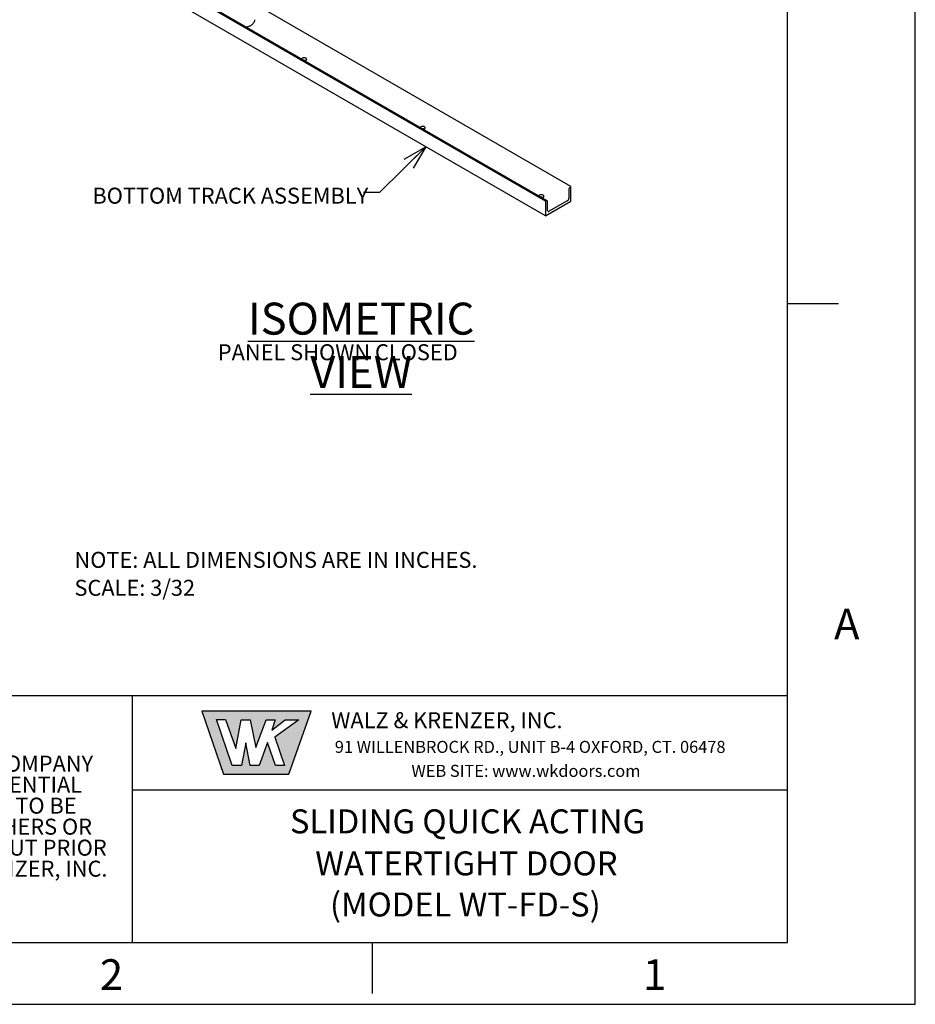
# Model space of a CAD drawing. Units: inches. Extents: x 0 to 34, y 0 to 22.
# Drawn here: x 27 to 34, y 0 to 7.7 of the extents above; entities that cross this region are included whole.
import ezdxf

# ---------------------------------------------------------------- set-up
doc = ezdxf.new("R2010")
doc.units = ezdxf.units.IN
doc.header["$MEASUREMENT"] = 0
doc.layers.add('OBJECT', color=6, linetype='Continuous')
doc.styles.add('SLDTEXTSTYLE0', font='TXT', dxfattribs={"width": 0.75})
doc.styles.add('SLDTEXTSTYLE1', font='TXT', dxfattribs={"width": 0.797872})
doc.styles.add('SLDTEXTSTYLE2', font='TXT', dxfattribs={"width": 0.981029})
doc.dimstyles.new('SLDDIMSTYLE0', dxfattribs={"dimtxt": 0, "dimasz": 0.1875, "dimexe": 0, "dimexo": 0.0625, "dimgap": 0, "dimtad": 0, "dimtih": 1, "dimtoh": 1, "dimdec": 0, "dimrnd": 1e-09, "dimzin": 0, "dimdsep": 46, "dimtxsty": 'Standard', "dimblk1": 'OPEN30', "dimblk2": 'OPEN30', "dimsah": 1, "dimcen": 0.09, "dimadec": 0, "dimazin": 0, "dimtfac": 0.1875, "dimtdec": 0, "dimtofl": 0, "dimtmove": 0, "dimatfit": 3, "dimldrblk": 'OPEN30', "dimfxl": 0, "dimfrac": 2, "dimtolj": 1, "dimtzin": 0, "dimarcsym": 0})

# ---------------------------------------------------------------- blocks, each defined once
blk = doc.blocks.new('SW_NOTE_0')
at = {"color": 0, "linetype": 'Continuous', "lineweight": 0, "char_height": 0.125, "attachment_point": 2, "style": 'SLDTEXTSTYLE0'}
for s, insert in [('THIS DRAWING CONTAINS COMPANY', (1.4648, 0.1611)), ('PROPRIETARY AND CONFIDENTIAL', (1.4651, -0.0032)), ('INFORMATION AND IS NOT TO BE', (1.4726, -0.1676)), ('COPIED, DISCLOSED TO OTHERS OR', (1.4792, -0.332)), ('USED IN ANY MANNER WITHOUT PRIOR', (1.4711, -0.4963)), ('PERMISSION OF WALZ & KRENZER, INC.', (1.4695, -0.6607))]:
    blk.add_mtext(s, dxfattribs=dict(at, insert=insert))
blk = doc.blocks.new('Proprietary Block')
at = {"lineweight": 30}
for p, q in [((15.25, 2.6913), (11.75, 2.6913)), ((11.75, 2.6913), (11.75, 0.75))]:
    blk.add_line(p, q, dxfattribs=at)
at = {"color": 7, "linetype": 'Continuous', "lineweight": 0}
blk.add_blockref('SW_NOTE_0', (12.0262, 2.0611), dxfattribs=at)
blk = doc.blocks.new('SW_NOTE_3')
at = {"color": 0, "linetype": 'Continuous', "lineweight": 0, "char_height": 0.125, "attachment_point": 1, "style": 'SLDTEXTSTYLE0'}
for s, insert in [('NOTE: ALL DIMENSIONS ARE IN INCHES.', (0, 0.1611)), ('SCALE: 3/32', (0, -0.0576))]:
    blk.add_mtext(s, dxfattribs=dict(at, insert=insert))
blk = doc.blocks.new('SW_NOTE_6')
at = {"color": 0, "attachment_point": 2, "style": 'SLDTEXTSTYLE0'}
for s, insert, char_height in [('\\LISOMETRIC VIEW', (1.4727, 0.3223), 0.25), ('PANEL SHOWN CLOSED', (1.2902, -0.0032), 0.125)]:
    blk.add_mtext(s, dxfattribs=dict(at, insert=insert, char_height=char_height))
blk = doc.blocks.new('_OPEN30')
at = {"color": 0, "linetype": 'ByBlock', "lineweight": -2}
for p, q in [((-1, 0.267949), (0, 0)), ((0, 0), (-1, -0.267949)), ((0, 0), (-1, 0))]:
    blk.add_line(p, q, dxfattribs=at)

msp = doc.modelspace()

# ---------------------------------------------------------------- hatches: boundary and pattern name
h = msp.add_hatch(color=1)
h.paths.add_polyline_path([(29.098563, 1.817439), (29.27164, 2.309753), (28.415764, 2.309753), (28.586939, 1.817439)], flags=0)
h.paths.add_polyline_path([(28.839739, 2.024635), (28.919621, 2.24323), (28.991895, 2.24323), (28.965268, 2.161494), (29.069875, 2.241329), (29.174641, 2.241329), (28.98825, 2.106365), (29.064328, 1.883968), (28.992054, 1.883968), (28.931192, 2.064547), (28.864624, 1.883968), (28.794252, 1.883968), (28.761918, 2.062646), (28.727683, 1.883968), (28.653508, 1.883968), (28.530482, 2.246153), (28.602528, 2.246153), (28.681878, 2.018932), (28.725622, 2.241329), (28.795994, 2.241329)], flags=0)

# ---------------------------------------------------------------- linework, layer by layer
for p, q in [((34, 0.016392), (34, 22)), ((33, 5.5), (33.4, 5.5)), ((28.415764, 2.309753), (28.586939, 1.817439)), ((29.27164, 2.309753), (28.415764, 2.309753)), ((28.653508, 1.883968), (28.530482, 2.246153)), ((28.530482, 2.246153), (28.602528, 2.246153)), ((28.602528, 2.246153), (28.681878, 2.018932)), ((28.681878, 2.018932), (28.725622, 2.241329)), ((28.725622, 2.241329), (28.795994, 2.241329)), ((28.795994, 2.241329), (28.839739, 2.024635)), ((28.839739, 2.024635), (28.919621, 2.24323)), ((28.919621, 2.24323), (28.991895, 2.24323)), ((28.991895, 2.24323), (28.965268, 2.161494)), ((28.965268, 2.161494), (29.069875, 2.241329)), ((29.174641, 2.241329), (28.98825, 2.106365)), ((29.069875, 2.241329), (29.174641, 2.241329)), ((29.098563, 1.817439), (29.27164, 2.309753)), ((28.98825, 2.106365), (29.064328, 1.883968)), ((28.761918, 2.062646), (28.727683, 1.883968)), ((28.794252, 1.883968), (28.761918, 2.062646)), ((28.931192, 2.064547), (28.864624, 1.883968)), ((28.992054, 1.883968), (28.931192, 2.064547)), ((28.727683, 1.883968), (28.653508, 1.883968)), ((28.864624, 1.883968), (28.794252, 1.883968)), ((29.064328, 1.883968), (28.992054, 1.883968)), ((28.586939, 1.817439), (29.098563, 1.817439)), ((29.75, 0.5), (29.75, 0.1)), ((0, 0.016392), (34, 0.016392))]:
    msp.add_line(p, q)
at = {"color": 5}
for p, q in [((33, 0.5), (33, 21.5)), ((1, 0.5), (33, 0.5))]:
    msp.add_line(p, q, dxfattribs=at)
at = {"linetype": 'Continuous'}
for p, q in [((33, 2.431075), (27.875, 2.431075)), ((27.875, 0.5), (27.875, 2.431075)), ((28.415764, 2.309753), (28.586939, 1.817439)), ((29.27164, 2.309753), (28.415764, 2.309753)), ((28.653508, 1.883968), (28.530482, 2.246153)), ((28.530482, 2.246153), (28.602528, 2.246153)), ((28.530482, 2.246153), (28.602528, 2.246153)), ((28.602528, 2.246153), (28.681878, 2.018932)), ((28.681878, 2.018932), (28.725622, 2.241329)), ((28.725622, 2.241329), (28.795994, 2.241329)), ((28.795994, 2.241329), (28.839739, 2.024635)), ((28.839739, 2.024635), (28.919621, 2.24323)), ((28.919621, 2.24323), (28.991895, 2.24323)), ((28.991895, 2.24323), (28.965268, 2.161494)), ((28.965268, 2.161494), (29.069875, 2.241329)), ((29.174641, 2.241329), (28.98825, 2.106365)), ((29.069875, 2.241329), (29.174641, 2.241329)), ((29.098563, 1.817439), (29.27164, 2.309753)), ((28.98825, 2.106365), (29.064328, 1.883968)), ((28.761918, 2.062646), (28.727683, 1.883968)), ((28.794252, 1.883968), (28.761918, 2.062646)), ((28.931192, 2.064547), (28.864624, 1.883968)), ((28.992054, 1.883968), (28.931192, 2.064547)), ((28.727683, 1.883968), (28.653508, 1.883968)), ((28.864624, 1.883968), (28.794252, 1.883968)), ((29.064328, 1.883968), (28.992054, 1.883968)), ((28.586939, 1.817439), (29.098563, 1.817439)), ((27.875, 1.693681), (33, 1.693681))]:
    msp.add_line(p, q, dxfattribs=at)
at = {"layer": 'OBJECT'}
for p, q in [((31.106405, 6.300519), (27.128929, 8.596667)), ((31.119336, 6.303781), (27.14186, 8.599929)), ((31.106405, 6.185693), (27.128929, 8.481841)), ((31.305278, 6.415326), (28.87231, 7.819849)), ((28.764677, 7.663097), (28.766322, 7.663442)), ((31.305278, 6.415326), (31.301135, 6.412934)), ((31.305278, 6.3005), (31.305278, 6.415326)), ((31.288706, 6.391406), (31.288706, 6.324424)), ((31.110548, 6.302911), (31.106405, 6.300519)), ((31.106405, 6.300519), (31.106405, 6.185693)), ((31.106405, 6.185693), (31.305278, 6.3005)), ((31.122978, 6.228751), (31.122978, 6.295733)), ((31.276276, 6.302895), (31.135407, 6.221573))]:
    msp.add_line(p, q, dxfattribs=at)
at = {"layer": 'OBJECT', "flags": 128}
for points in [[(29.222384, 7.398868), (29.222411, 7.398873), (29.227358, 7.400055), (29.231605, 7.401937), (29.234864, 7.404389), (29.236913, 7.407244), (29.237611, 7.410308), (29.236913, 7.413372), (29.234864, 7.416228), (29.231605, 7.41868), (29.227358, 7.420561), (29.222411, 7.421744), (29.217104, 7.422147), (29.211796, 7.421744), (29.20685, 7.420561), (29.202602, 7.41868), (29.199343, 7.416228), (29.197295, 7.413372), (29.197287, 7.413356)], [(30.150461, 6.863101), (30.150489, 6.863105), (30.155435, 6.864288), (30.159683, 6.866169), (30.162942, 6.868621), (30.16499, 6.871476), (30.165689, 6.87454), (30.16499, 6.877605), (30.162942, 6.88046), (30.159683, 6.882912), (30.155435, 6.884793), (30.150489, 6.885976), (30.145181, 6.886379), (30.139873, 6.885976), (30.134927, 6.884793), (30.13068, 6.882912), (30.127421, 6.88046), (30.125372, 6.877605), (30.125365, 6.877588)], [(31.078539, 6.327333), (31.078567, 6.327337), (31.083513, 6.32852), (31.08776, 6.330401), (31.091019, 6.332853), (31.093068, 6.335708), (31.093767, 6.338773), (31.093068, 6.341837), (31.091019, 6.344692), (31.08776, 6.347144), (31.083513, 6.349025), (31.078567, 6.350208), (31.073259, 6.350611), (31.067951, 6.350208), (31.063005, 6.349025), (31.058758, 6.347144), (31.055499, 6.344692), (31.05345, 6.341837), (31.053442, 6.341821)]]:
    msp.add_lwpolyline(points, dxfattribs=at)
at = {"layer": 'OBJECT'}
for centre, radius, start, end in [((29.217275, 7.370875), 0.03215, 68.2677287, 93.5391747), ((30.145353, 6.835109), 0.032147, 68.2665947, 93.5400477), ((31.315692, 6.390178), 0.027014, 122.6052224, 177.3949844), ((31.07343, 6.299338), 0.032151, 68.2681159, 93.5385265), ((31.26172, 6.325652), 0.027014, 302.6050844, 357.3942945), ((31.1154, 6.296962), 0.007677, 350.7852574, 129.2033699), ((31.130555, 6.227522), 0.007676, 170.7867709, 309.2043403)]:
    msp.add_arc(centre, radius, start, end, dxfattribs=at)
msp.add_open_spline([(28.766322, 7.663442), (28.768121, 7.663897), (28.773328, 7.665214), (28.78158, 7.667882), (28.790798, 7.671623), (28.799319, 7.675954), (28.807052, 7.680827), (28.813901, 7.686203), (28.819775, 7.692031), (28.824581, 7.698243), (28.828274, 7.704757), (28.830698, 7.711476), (28.831893, 7.716826), (28.831871, 7.7199), (28.831865, 7.720686)], degree=3, knots=[0, 0, 0, 0, 0.04877362, 0.14119155, 0.23378477, 0.32655325, 0.41948792, 0.51252646, 0.60545587, 0.69797116, 0.7896663, 0.88016528, 0.96934146, 1, 1, 1, 1], dxfattribs=at)

# ---------------------------------------------------------------- block references
msp.add_blockref('SW_NOTE_6', (28.190377, 5.184214))
at = {"color": 7, "linetype": 'Continuous', "lineweight": 0}
msp.add_blockref('SW_NOTE_3', (27.420188, 3.39556), dxfattribs=at)
at = {"color": 7, "linetype": 'Continuous'}
msp.add_blockref('Proprietary Block', (12.625, -0.260195), dxfattribs=at)

# ---------------------------------------------------------------- texts
at = {"color": 7, "linetype": 'Continuous', "lineweight": 0, "insert": (27.560499, 6.406257), "char_height": 0.125, "attachment_point": 1, "style": 'SLDTEXTSTYLE0'}
msp.add_mtext('BOTTOM TRACK ASSEMBLY', dxfattribs=at)
for s, insert, char_height, attachment_point, style in [('A', (33.364103, 3.112088), 0.24, 1, 'SLDTEXTSTYLE1'), ('WALZ & KRENZER, INC.', (29.429635, 2.30179), 0.125, 1, 'SLDTEXTSTYLE2'), ('91 WILLENBROCK RD., UNIT B-4 OXFORD, CT. 06478', (29.457477, 2.077647), 0.094, 1, 'SLDTEXTSTYLE1'), ('WEB SITE: www.wkdoors.com', (30.056935, 1.889838), 0.094, 1, 'SLDTEXTSTYLE1'), ('SLIDING QUICK ACTING', (30.49579, 1.541651), 0.1875, 2, 'SLDTEXTSTYLE1'), ('WATERTIGHT DOOR', (30.487155, 1.212617), 0.1875, 2, 'SLDTEXTSTYLE1'), ('(MODEL WT-FD-S)', (30.478788, 0.891153), 0.1875, 2, 'SLDTEXTSTYLE1'), ('2', (27.619324, 0.368982), 0.24, 1, 'SLDTEXTSTYLE1'), ('1', (31.869324, 0.368982), 0.24, 1, 'SLDTEXTSTYLE1')]:
    msp.add_mtext(s, dxfattribs=dict(insert=insert, char_height=char_height, attachment_point=attachment_point, style=style))

# ---------------------------------------------------------------- leaders
at = {"color": 7, "linetype": 'Continuous', "lineweight": 0}
msp.add_leader([(30.169825, 6.726369), (29.8068, 6.368982), (29.6818, 6.368982)], dimstyle='SLDDIMSTYLE0', dxfattribs=at)

doc.saveas('drawing.dxf')
